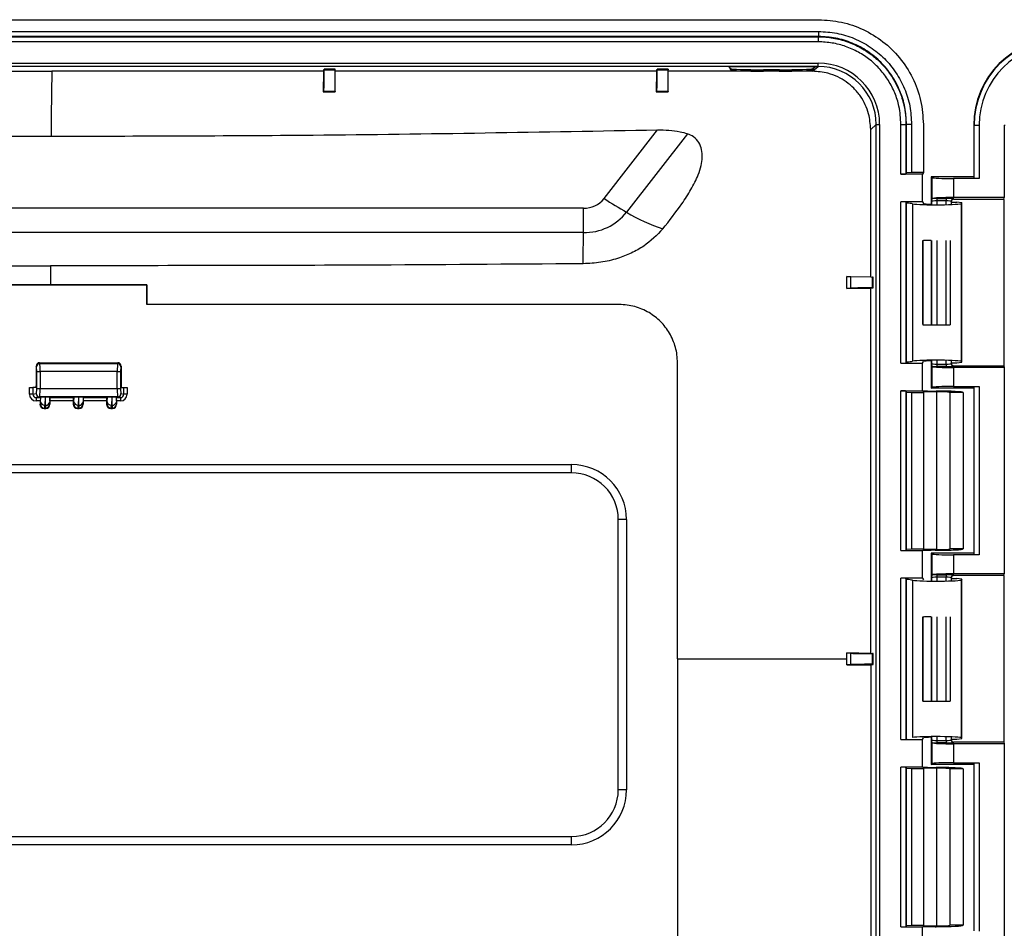
# Model space of a CAD drawing. Units: inches. Extents: x 1.4 to 16, y 0.3 to 10.4.
# Drawn here: x 3 to 4.5, y 3.8 to 5.2 of the extents above; entities that cross this region are included whole.
import ezdxf

# ---------------------------------------------------------------- set-up
doc = ezdxf.new("R2010")
doc.units = ezdxf.units.IN
doc.header["$MEASUREMENT"] = 0

msp = doc.modelspace()

# ---------------------------------------------------------------- linework, layer by layer
at = {"color": 179, "linetype": 'Continuous', "lineweight": 25}
for p, q in [((1.9401, 5.191), (4.2398, 5.191)), ((1.9397, 5.1653), (4.2394, 5.1653)), ((4.2397, 5.1658), (1.94, 5.1658)), ((1.9401, 5.1733), (4.2398, 5.1733)), ((4.2394, 5.1653), (4.2397, 5.1658)), ((4.2398, 5.1733), (4.2397, 5.1658)), ((4.2393, 5.1578), (1.9396, 5.1578)), ((1.9399, 5.1257), (4.239, 5.1257)), ((4.239, 5.1207), (1.9399, 5.1207)), ((3.4964, 5.1137), (3.4974, 5.1168)), ((3.5138, 5.1168), (3.4974, 5.1168)), ((3.4974, 5.1158), (3.4974, 5.1168)), ((3.4974, 5.1158), (3.5138, 5.1158)), ((3.5138, 5.1158), (3.5138, 5.1168)), ((3.9963, 5.1136), (3.9974, 5.1168)), ((4.0138, 5.1168), (3.9974, 5.1168)), ((3.9974, 5.1158), (3.9974, 5.1168)), ((3.9974, 5.1158), (4.0138, 5.1158)), ((4.0138, 5.1168), (4.0138, 5.1158)), ((4.1057, 5.1202), (4.1077, 5.1161)), ((4.2347, 5.1202), (4.1057, 5.1202)), ((4.1077, 5.1175), (4.1057, 5.1202)), ((4.1077, 5.1161), (4.1077, 5.1175)), ((4.1808, 5.1158), (4.1572, 5.1158)), ((4.1572, 5.1158), (4.1572, 5.1136)), ((4.1808, 5.1136), (4.1808, 5.1158)), ((4.2305, 5.1135), (4.239, 5.1207)), ((4.2312, 5.1161), (4.2347, 5.1202)), ((4.2312, 5.1175), (4.2347, 5.1202)), ((4.2312, 5.1175), (4.2312, 5.1161)), ((3.0138, 5.1137), (3.0882, 5.1137)), ((3.0882, 5.1137), (3.0876, 5.0461)), ((3.4964, 5.1137), (3.0882, 5.1137)), ((3.4964, 5.1137), (3.4958, 5.0828)), ((3.9963, 5.1136), (3.9956, 5.0827)), ((4.1808, 5.1136), (4.1572, 5.1136)), ((3.4968, 5.0833), (3.4958, 5.0828)), ((3.4958, 5.0828), (3.5138, 5.0828)), ((3.5138, 5.0833), (3.4968, 5.0833)), ((3.5138, 5.0833), (3.5138, 5.0828)), ((3.9968, 5.0833), (3.9956, 5.0827)), ((3.9956, 5.0827), (4.0047, 5.0827)), ((4.0138, 5.0833), (3.9968, 5.0833)), ((4.0047, 5.0827), (4.0138, 5.0827)), ((4.0138, 5.0833), (4.0138, 5.0827)), ((3.0876, 5.0461), (3.0873, 5.016)), ((4.3264, 5.0334), (4.318, 5.0262)), ((4.3264, 5.0334), (4.3314, 5.0334)), ((4.3264, 3.4279), (4.3264, 5.0334)), ((4.3314, 5.0334), (4.3314, 3.4279)), ((4.3634, 4.9589), (4.3634, 5.0337)), ((4.3634, 5.0337), (4.371, 5.0337)), ((4.371, 5.0337), (4.3718, 5.0337)), ((4.371, 5.0337), (4.371, 4.9593)), ((4.3794, 5.0337), (4.3718, 5.0337)), ((4.3718, 4.9609), (4.3718, 5.0337)), ((4.3794, 5.0337), (4.3794, 4.9615)), ((4.3971, 5.0337), (4.3971, 4.9615)), ((4.4727, 5.0324), (4.4734, 5.0324)), ((4.4727, 5.0324), (4.4727, 4.9549)), ((4.4734, 5.0324), (4.4809, 5.0324)), ((4.4734, 4.9528), (4.4734, 5.0324)), ((4.4809, 5.0324), (4.4809, 4.9522)), ((4.5186, 5.0324), (4.5198, 5.0324)), ((4.5186, 5.0324), (4.5186, 4.9238)), ((3.9176, 4.9223), (3.9976, 5.0255)), ((4.0428, 5.0197), (3.9514, 4.9017)), ((4.3958, 4.9589), (4.3634, 4.9589)), ((4.371, 4.9593), (4.3718, 4.9609)), ((4.3794, 4.9615), (4.3718, 4.9609)), ((4.3971, 4.9615), (4.3794, 4.9615)), ((4.3971, 4.9615), (4.3958, 4.9589)), ((4.3958, 4.9174), (4.3958, 4.9589)), ((4.4727, 4.9549), (4.409, 4.9549)), ((4.4101, 4.9538), (4.409, 4.9549)), ((4.409, 4.9549), (4.409, 4.914)), ((4.4101, 4.922), (4.4101, 4.9538)), ((4.4734, 4.9528), (4.4727, 4.9549)), ((4.4425, 4.9522), (4.4425, 4.9238)), ((4.4809, 4.9522), (4.4425, 4.9522)), ((4.4809, 4.9522), (4.4734, 4.9528)), ((4.5186, 4.9238), (4.4425, 4.9238)), ((4.5177, 4.9211), (4.5186, 4.9238)), ((4.3958, 4.9174), (4.3634, 4.9174)), ((4.3634, 4.6749), (4.3634, 4.9174)), ((4.371, 4.917), (4.3718, 4.9154)), ((4.371, 4.917), (4.371, 4.6753)), ((4.3718, 4.6769), (4.3718, 4.9154)), ((4.381, 4.9144), (4.381, 4.6779)), ((4.3958, 4.9174), (4.3972, 4.9147)), ((4.4102, 4.9223), (4.4101, 4.922)), ((4.4172, 4.9224), (4.4315, 4.9224)), ((4.4172, 4.9224), (4.4172, 4.9187)), ((4.4315, 4.9187), (4.4172, 4.9187)), ((4.4315, 4.9224), (4.4315, 4.9187)), ((4.439, 4.9181), (4.439, 4.9139)), ((4.439, 4.9168), (4.4474, 4.9168)), ((4.4427, 4.9218), (4.4427, 4.9211)), ((4.5177, 4.9211), (4.4427, 4.9211)), ((4.4546, 4.9158), (4.4474, 4.9168)), ((4.4546, 4.9158), (4.4543, 4.9149)), ((4.4543, 4.6774), (4.4543, 4.9149)), ((4.4546, 4.6765), (4.4546, 4.9158)), ((4.5177, 4.9211), (4.5177, 4.6711)), ((3.8868, 4.9077), (2.2869, 4.9077)), ((3.8866, 4.8711), (2.2867, 4.8711)), ((4.3961, 4.7328), (4.3961, 4.8595)), ((4.3961, 4.8595), (4.3965, 4.8586)), ((4.3972, 4.8591), (4.3965, 4.8586)), ((4.3965, 4.8586), (4.3965, 4.7336)), ((4.409, 4.8593), (4.409, 4.733)), ((4.4373, 4.8594), (4.4375, 4.8595)), ((4.4375, 4.8595), (4.4375, 4.7327)), ((3.0862, 4.8213), (3.0862, 4.7928)), ((4.288, 4.8046), (4.2821, 4.8053)), ((4.2821, 4.8053), (4.318, 4.8049)), ((4.2821, 4.7966), (4.2821, 4.8053)), ((3.0251, 4.7928), (3.0862, 4.7928)), ((3.2309, 4.7927), (3.0252, 4.7927)), ((3.0862, 4.7928), (3.2311, 4.7928)), ((3.2311, 4.7928), (3.2309, 4.7632)), ((3.2311, 4.7928), (3.2309, 4.7927)), ((3.2309, 4.7632), (3.2309, 4.7927)), ((4.2821, 4.7886), (4.2821, 4.7966)), ((4.288, 4.7877), (4.288, 4.8046)), ((4.318, 4.8049), (4.3217, 4.8043)), ((4.3217, 4.8043), (4.3207, 4.8043)), ((4.3207, 4.7879), (4.3207, 4.8043)), ((4.3217, 4.7879), (4.3217, 4.8043)), ((4.2821, 4.787), (4.2821, 4.7886)), ((4.288, 4.7877), (4.2821, 4.787)), ((4.2821, 4.787), (4.318, 4.7874)), ((4.318, 4.7874), (4.3217, 4.7879)), ((4.3217, 4.7879), (4.3207, 4.7879)), ((3.9405, 4.7632), (3.2309, 4.7632)), ((4.3961, 4.7328), (4.3965, 4.7336)), ((4.3972, 4.7332), (4.3965, 4.7336)), ((4.4373, 4.7329), (4.4375, 4.7327)), ((3.0697, 4.6757), (3.0702, 4.6743)), ((3.0697, 4.6757), (3.1874, 4.6757)), ((3.0702, 4.6743), (3.187, 4.6743)), ((3.187, 4.6743), (3.1874, 4.6757)), ((4.028, 4.2306), (4.028, 4.6757)), ((4.3634, 4.6749), (4.3958, 4.6749)), ((4.3718, 4.6769), (4.371, 4.6753)), ((4.3958, 4.6749), (4.3972, 4.6776)), ((4.3958, 4.6334), (4.3958, 4.6749)), ((4.409, 4.6783), (4.409, 4.6374)), ((4.4172, 4.6736), (4.4172, 4.6698)), ((4.4172, 4.6736), (4.4315, 4.6736)), ((4.4315, 4.6736), (4.4315, 4.6698)), ((4.439, 4.6784), (4.439, 4.6742)), ((4.439, 4.6755), (4.4474, 4.6755)), ((4.4474, 4.6755), (4.4546, 4.6765)), ((4.4546, 4.6765), (4.4543, 4.6774)), ((3.0652, 4.6695), (3.0648, 4.6706)), ((3.0648, 4.6706), (3.0648, 4.6406)), ((3.0658, 4.6622), (3.0708, 4.6622)), ((3.0658, 4.6367), (3.0658, 4.6622)), ((3.0708, 4.6622), (3.0708, 4.6367)), ((3.1866, 4.6622), (3.0708, 4.6622)), ((3.1866, 4.6367), (3.1866, 4.6622)), ((3.1866, 4.6622), (3.1916, 4.6622)), ((3.1916, 4.6622), (3.1916, 4.6367)), ((3.1924, 4.6706), (3.192, 4.6695)), ((3.1924, 4.6706), (3.1924, 4.6406)), ((4.4101, 4.6385), (4.4101, 4.6703)), ((4.4101, 4.6703), (4.4102, 4.67)), ((4.4315, 4.6698), (4.4172, 4.6698)), ((4.5186, 4.6684), (4.4425, 4.6684)), ((4.4425, 4.6684), (4.4425, 4.6401)), ((4.4427, 4.6711), (4.4427, 4.6704)), ((4.4427, 4.6711), (4.5177, 4.6711)), ((4.5177, 4.6711), (4.5186, 4.6684)), ((4.5186, 4.6684), (4.5186, 4.3584)), ((3.0547, 4.6282), (3.0547, 4.6382)), ((3.0547, 4.6382), (3.0598, 4.6382)), ((3.0598, 4.6282), (3.0547, 4.6282)), ((3.0598, 4.6382), (3.0598, 4.6282)), ((3.0645, 4.6382), (3.0598, 4.6382)), ((3.0598, 4.6282), (3.065, 4.6292)), ((3.0658, 4.6367), (3.0708, 4.6367)), ((3.0708, 4.6367), (3.1866, 4.6367)), ((3.1866, 4.6367), (3.1916, 4.6367)), ((3.1922, 4.6292), (3.1965, 4.6282)), ((3.1926, 4.6382), (3.1965, 4.6382)), ((3.1965, 4.6282), (3.1965, 4.6382)), ((3.1965, 4.6382), (3.2014, 4.6382)), ((3.2014, 4.6282), (3.1965, 4.6282)), ((3.2014, 4.6382), (3.2014, 4.6282)), ((4.3634, 4.6334), (4.3958, 4.6334)), ((4.3634, 4.3934), (4.3634, 4.6334)), ((4.3718, 4.6314), (4.371, 4.633)), ((4.371, 4.633), (4.371, 4.3938)), ((4.3718, 4.6314), (4.3794, 4.6308)), ((4.3718, 4.3954), (4.3718, 4.6314)), ((4.3794, 4.6308), (4.3971, 4.6308)), ((4.3794, 4.6308), (4.3794, 4.396)), ((4.4166, 4.632), (4.3965, 4.632)), ((4.3965, 4.632), (4.3971, 4.6308)), ((4.3971, 4.6308), (4.3971, 4.396)), ((4.409, 4.6374), (4.4101, 4.6385)), ((4.4727, 4.6374), (4.409, 4.6374)), ((4.4149, 4.633), (4.4164, 4.633)), ((4.4166, 4.632), (4.4166, 4.3948)), ((4.4568, 4.6309), (4.4368, 4.6309)), ((4.4368, 4.6309), (4.4368, 4.3959)), ((4.4425, 4.6401), (4.4809, 4.6401)), ((4.4568, 4.6309), (4.4568, 4.3959)), ((4.4727, 4.6374), (4.4734, 4.6394)), ((4.4727, 4.6374), (4.4727, 4.3895)), ((4.4734, 4.6394), (4.4809, 4.6401)), ((4.4734, 4.3875), (4.4734, 4.6394)), ((4.4809, 4.6401), (4.4809, 4.3868)), ((3.07, 4.6242), (3.0648, 4.6232)), ((3.0648, 4.6232), (3.0707, 4.6232)), ((3.0706, 4.6182), (3.0648, 4.6182)), ((3.1872, 4.6242), (3.07, 4.6242)), ((3.0706, 4.6182), (3.0706, 4.6132)), ((3.0706, 4.6132), (3.0712, 4.6136)), ((3.0718, 4.624), (3.0707, 4.6232)), ((3.0715, 4.617), (3.0718, 4.624)), ((3.0783, 4.6241), (3.0778, 4.6119)), ((3.0783, 4.6241), (3.0789, 4.6241)), ((3.0791, 4.6119), (3.0789, 4.6241)), ((3.0852, 4.624), (3.0855, 4.6232)), ((3.0852, 4.624), (3.0853, 4.617)), ((3.0854, 4.6136), (3.0856, 4.6132)), ((3.0855, 4.6232), (3.1207, 4.6232)), ((3.0856, 4.6182), (3.0856, 4.6132)), ((3.1206, 4.6182), (3.0856, 4.6182)), ((3.1206, 4.6182), (3.1206, 4.6132)), ((3.1206, 4.6132), (3.1212, 4.6136)), ((3.1218, 4.624), (3.1207, 4.6232)), ((3.1215, 4.617), (3.1218, 4.624)), ((3.1283, 4.6241), (3.1278, 4.6119)), ((3.1283, 4.6241), (3.1289, 4.6241)), ((3.1291, 4.6119), (3.1289, 4.6241)), ((3.1352, 4.624), (3.1355, 4.6232)), ((3.1352, 4.624), (3.1353, 4.617)), ((3.1354, 4.6136), (3.1356, 4.6132)), ((3.1355, 4.6232), (3.1707, 4.6232)), ((3.1356, 4.6182), (3.1356, 4.6132)), ((3.1706, 4.6182), (3.1356, 4.6182)), ((3.1706, 4.6182), (3.1706, 4.6132)), ((3.1706, 4.6132), (3.1712, 4.6136)), ((3.1718, 4.624), (3.1707, 4.6232)), ((3.1715, 4.617), (3.1718, 4.624)), ((3.1783, 4.6241), (3.1778, 4.6119)), ((3.1783, 4.6241), (3.1789, 4.6241)), ((3.179, 4.6119), (3.1789, 4.6241)), ((3.1852, 4.624), (3.1855, 4.6232)), ((3.1852, 4.624), (3.1853, 4.617)), ((3.1854, 4.6136), (3.1856, 4.6132)), ((3.1855, 4.6232), (3.1914, 4.6232)), ((3.1856, 4.6182), (3.1856, 4.6132)), ((3.1914, 4.6182), (3.1856, 4.6182)), ((3.1914, 4.6232), (3.1872, 4.6242)), ((3.0775, 4.6073), (3.0768, 4.6069)), ((3.0768, 4.6069), (3.0793, 4.6069)), ((3.0791, 4.6073), (3.0775, 4.6073)), ((3.0778, 4.6119), (3.0791, 4.6119)), ((3.0793, 4.6069), (3.0791, 4.6073)), ((3.1275, 4.6073), (3.1268, 4.6069)), ((3.1268, 4.6069), (3.1293, 4.6069)), ((3.1291, 4.6073), (3.1275, 4.6073)), ((3.1278, 4.6119), (3.1291, 4.6119)), ((3.1293, 4.6069), (3.1291, 4.6073)), ((3.1775, 4.6073), (3.1768, 4.6069)), ((3.1768, 4.6069), (3.1793, 4.6069)), ((3.1791, 4.6073), (3.1775, 4.6073)), ((3.1778, 4.6119), (3.179, 4.6119)), ((3.1793, 4.6069), (3.1791, 4.6073)), ((2.4125, 4.5227), (3.8687, 4.5227)), ((2.4125, 4.5226), (3.8687, 4.5226)), ((3.8688, 4.5102), (2.4126, 4.5102)), ((3.8687, 4.5226), (3.8687, 4.5227)), ((3.9389, 4.0338), (3.9389, 4.44)), ((3.9513, 4.44), (3.9389, 4.44)), ((3.9513, 4.44), (3.9513, 4.0338)), ((3.9513, 4.44), (3.9513, 4.0338)), ((3.9513, 4.44), (3.9513, 4.44)), ((4.3634, 4.3934), (4.3958, 4.3934)), ((4.3718, 4.3954), (4.371, 4.3938)), ((4.3718, 4.3954), (4.3794, 4.396)), ((4.3794, 4.396), (4.3971, 4.396)), ((4.3958, 4.3519), (4.3958, 4.3934)), ((4.3965, 4.3948), (4.3971, 4.396)), ((4.4166, 4.3948), (4.3965, 4.3948)), ((4.4149, 4.3938), (4.4164, 4.3938)), ((4.4568, 4.3959), (4.4368, 4.3959)), ((4.4727, 4.3895), (4.409, 4.3895)), ((4.4101, 4.3884), (4.409, 4.3895)), ((4.409, 4.3895), (4.409, 4.3485)), ((4.4101, 4.3566), (4.4101, 4.3884)), ((4.4425, 4.3868), (4.4425, 4.3584)), ((4.4809, 4.3868), (4.4425, 4.3868)), ((4.4734, 4.3875), (4.4727, 4.3895)), ((4.4809, 4.3868), (4.4734, 4.3875)), ((4.3958, 4.3519), (4.3634, 4.3519)), ((4.3634, 4.1094), (4.3634, 4.3519)), ((4.371, 4.3515), (4.3718, 4.3499)), ((4.371, 4.3515), (4.371, 4.1098)), ((4.3718, 4.1114), (4.3718, 4.3499)), ((4.381, 4.3489), (4.381, 4.1124)), ((4.3958, 4.3519), (4.3972, 4.3492)), ((4.4102, 4.3569), (4.4101, 4.3566)), ((4.4172, 4.3571), (4.4315, 4.3571)), ((4.4172, 4.3571), (4.4172, 4.3533)), ((4.4315, 4.3533), (4.4172, 4.3533)), ((4.4315, 4.3571), (4.4315, 4.3533)), ((4.439, 4.3527), (4.439, 4.3484)), ((4.439, 4.3513), (4.4474, 4.3513)), ((4.5186, 4.3584), (4.4425, 4.3584)), ((4.4427, 4.3565), (4.4427, 4.3558)), ((4.5177, 4.3558), (4.4427, 4.3558)), ((4.4546, 4.3503), (4.4474, 4.3513)), ((4.4546, 4.3503), (4.4543, 4.3494)), ((4.4543, 4.1119), (4.4543, 4.3494)), ((4.4546, 4.111), (4.4546, 4.3503)), ((4.5177, 4.3558), (4.5186, 4.3584)), ((4.5177, 4.3558), (4.5177, 4.1058)), ((4.3961, 4.1673), (4.3961, 4.294)), ((4.3961, 4.294), (4.3965, 4.2931)), ((4.3972, 4.2936), (4.3965, 4.2931)), ((4.3965, 4.2931), (4.3965, 4.1681)), ((4.409, 4.2938), (4.409, 4.1675)), ((4.4373, 4.2939), (4.4375, 4.294)), ((4.4375, 4.294), (4.4375, 4.1672)), ((4.028, 4.2306), (4.028, 3.7856)), ((4.2029, 4.2306), (4.2822, 4.2306)), ((4.288, 4.2391), (4.2822, 4.2397)), ((4.2822, 4.2397), (4.3001, 4.2396)), ((4.2822, 4.2381), (4.2822, 4.2397)), ((4.2822, 4.2306), (4.2822, 4.2381)), ((4.2822, 4.2231), (4.2822, 4.2306)), ((4.288, 4.2222), (4.288, 4.2391)), ((4.3001, 4.2396), (4.318, 4.2394)), ((4.318, 4.2394), (4.3217, 4.2388)), ((4.3217, 4.2388), (4.3207, 4.2388)), ((4.3207, 4.2224), (4.3207, 4.2388)), ((4.3217, 4.2224), (4.3217, 4.2388)), ((4.2822, 4.2215), (4.2822, 4.2231)), ((4.288, 4.2222), (4.2822, 4.2215)), ((4.2822, 4.2215), (4.318, 4.2219)), ((4.318, 4.2219), (4.3217, 4.2224)), ((4.3217, 4.2224), (4.3207, 4.2224)), ((4.3961, 4.1673), (4.3965, 4.1681)), ((4.3972, 4.1677), (4.3965, 4.1681)), ((4.4373, 4.1674), (4.4375, 4.1672)), ((4.3718, 4.1114), (4.371, 4.1098)), ((4.3958, 4.1094), (4.3972, 4.1121)), ((4.409, 4.1128), (4.409, 4.072)), ((4.439, 4.1129), (4.439, 4.1088)), ((4.4474, 4.11), (4.4546, 4.111)), ((4.4546, 4.111), (4.4543, 4.1119)), ((4.3634, 4.1094), (4.3958, 4.1094)), ((4.3958, 4.0679), (4.3958, 4.1094)), ((4.4101, 4.0731), (4.4101, 4.1049)), ((4.4101, 4.1049), (4.4102, 4.1046)), ((4.4172, 4.1082), (4.4172, 4.1045)), ((4.4172, 4.1082), (4.4315, 4.1082)), ((4.4315, 4.1045), (4.4172, 4.1045)), ((4.4315, 4.1082), (4.4315, 4.1045)), ((4.439, 4.11), (4.4474, 4.11)), ((4.4425, 4.1031), (4.4425, 4.0747)), ((4.5186, 4.1031), (4.4425, 4.1031)), ((4.4427, 4.1058), (4.4427, 4.105)), ((4.4427, 4.1058), (4.5177, 4.1058)), ((4.5177, 4.1058), (4.5186, 4.1031)), ((4.5186, 4.1031), (4.5186, 3.7931)), ((4.3958, 4.0679), (4.3634, 4.0679)), ((4.3634, 3.8279), (4.3634, 4.0679)), ((4.371, 4.0675), (4.3718, 4.0659)), ((4.371, 4.0675), (4.371, 3.8283)), ((4.4166, 4.0665), (4.3965, 4.0665)), ((4.3971, 4.0653), (4.3965, 4.0665)), ((4.409, 4.072), (4.4101, 4.0731)), ((4.4727, 4.072), (4.409, 4.072)), ((4.4149, 4.0675), (4.4164, 4.0675)), ((4.4166, 4.0665), (4.4166, 3.8293)), ((4.4425, 4.0747), (4.4809, 4.0747)), ((4.4727, 4.072), (4.4734, 4.074)), ((4.4727, 4.072), (4.4727, 3.8241)), ((4.4734, 4.074), (4.4809, 4.0747)), ((4.4734, 3.8221), (4.4734, 4.074)), ((4.4809, 4.0747), (4.4809, 3.8214)), ((4.3794, 4.0653), (4.3718, 4.0659)), ((4.3718, 3.8299), (4.3718, 4.0659)), ((4.3971, 4.0653), (4.3794, 4.0653)), ((4.3794, 4.0653), (4.3794, 3.8305)), ((4.3971, 4.0653), (4.3971, 3.8305)), ((4.4568, 4.0654), (4.4368, 4.0654)), ((4.4368, 4.0654), (4.4368, 3.8304)), ((4.4568, 4.0654), (4.4568, 3.8304)), ((3.9513, 4.0338), (3.9389, 4.0338)), ((3.9513, 4.0338), (3.9513, 4.0338)), ((2.4126, 3.9636), (3.8688, 3.9636)), ((3.8687, 3.9512), (2.4125, 3.9512)), ((3.8687, 3.9511), (2.4125, 3.9511)), ((3.8687, 3.9512), (3.8687, 3.9511)), ((4.3718, 3.8299), (4.371, 3.8283)), ((4.3718, 3.8299), (4.3794, 3.8305)), ((4.3794, 3.8305), (4.3971, 3.8305)), ((4.3965, 3.8293), (4.3971, 3.8305)), ((4.4568, 3.8304), (4.4368, 3.8304)), ((4.3634, 3.8279), (4.3958, 3.8279)), ((4.3958, 3.7864), (4.3958, 3.8279)), ((4.4166, 3.8293), (4.3965, 3.8293)), ((4.4149, 3.8283), (4.4164, 3.8283))]:
    msp.add_line(p, q, dxfattribs=at)
at = {"color": 8, "linetype": 'Continuous', "lineweight": 25}
for p, q in [((4.4097, 4.9139), (4.4097, 4.9181)), ((4.4172, 4.9187), (4.4172, 4.9135)), ((4.4315, 4.9135), (4.4315, 4.9187)), ((4.4097, 4.733), (4.4097, 4.8593)), ((4.4172, 4.8595), (4.4172, 4.7328)), ((4.4315, 4.7328), (4.4315, 4.8595)), ((4.4097, 4.6741), (4.4097, 4.6784)), ((4.4172, 4.6787), (4.4172, 4.6736)), ((4.4315, 4.6736), (4.4315, 4.6788)), ((4.4097, 4.3484), (4.4097, 4.3528)), ((4.4172, 4.3533), (4.4172, 4.348)), ((4.4315, 4.348), (4.4315, 4.3533)), ((4.4097, 4.1675), (4.4097, 4.2938)), ((4.4172, 4.294), (4.4172, 4.1673)), ((4.4315, 4.1673), (4.4315, 4.294)), ((4.4097, 4.1088), (4.4097, 4.1129)), ((4.4172, 4.1132), (4.4172, 4.1082)), ((4.4315, 4.1082), (4.4315, 4.1133))]:
    msp.add_line(p, q, dxfattribs=at)
at = {"color": 179, "linetype": 'Continuous', "lineweight": 25}
for centre, radius, start, end in [((4.4531, 5.1596), 0.2138, 178.4809, 180.491), ((4.6036, 5.0324), 0.1309, 90, 180), ((4.6036, 5.0324), 0.1302, 90, 180), ((4.6036, 5.0324), 0.1227, 90, 180), ((4.0851, 5.1246), 0.1539, 358.5746, 0.4333), ((3.8873, 4.9466), 0.0389, 269.314, 321.2449), ((4.3854, 5.6547), 0.8691, 237.4323, 240.0422), ((4.4427, 4.9181), 0.00375, 89.957, 179.9612), ((-21.4064, 5.0131), 25.2935, 359.67847, 359.76139), ((3.8876, 4.9529), 0.0818, 269.3143, 321.2448), ((4.0995, 5.1523), 0.2911, 239.4226, 251.2439), ((-3.1031, 4.9069), 6.9898, 359.3232, 359.70648), ((3.0703, 4.6692), 0.00505, 90.6819, 177.4641), ((3.187, 4.6693), 0.00503, 2.263, 89.4115), ((4.4427, 4.6742), 0.00375, 180.0388, 270.043), ((3.07, 4.6292), 0.005, 179.9857, 269.7658), ((3.1872, 4.6292), 0.005, 270.185, 359.99), ((3.207, 4.6195), 0.1422, 178.4787, 180.4926), ((3.0775, 4.6136), 0.00625, 180.026, 269.9709), ((3.0773, 4.6177), 0.00588, 187.2843, 274.3459), ((3.0795, 4.6176), 0.0058, 265.4638, 353.4763), ((3.0791, 4.6136), 0.00625, 270.017, 359.9859), ((3.1275, 4.6136), 0.00625, 180.0267, 269.9707), ((3.1273, 4.6177), 0.00588, 187.2858, 274.3451), ((3.1295, 4.6176), 0.0058, 265.4645, 353.4756), ((3.1291, 4.6136), 0.00625, 270.0175, 359.9852), ((3.1775, 4.6136), 0.00625, 180.0263, 269.9707), ((3.1773, 4.6177), 0.00588, 187.2848, 274.3457), ((3.1795, 4.6176), 0.0058, 265.4643, 353.4758), ((3.1791, 4.6136), 0.00625, 270.0172, 359.9855), ((3.3341, 4.6195), 0.1427, 178.4826, 180.4896), ((3.8687, 4.44), 0.0826, 359.9988, 89.9987), ((3.4838, 4.5131), 0.385, 359.5675, 1.4253), ((3.8687, 4.44), 0.0826, 359.9988, 89.9988), ((3.8688, 4.44), 0.0701, 359.9987, 89.999), ((4.4427, 4.3527), 0.00375, 89.957, 179.9612), ((4.4427, 4.1088), 0.00375, 180.0374, 270.043), ((3.8687, 4.0338), 0.0826, 270.0013, 0.0012), ((3.8687, 4.0338), 0.0826, 270.0012, 0.0012), ((3.8688, 4.0338), 0.0701, 270.0013, 0.0011), ((3.4838, 3.9607), 0.385, 358.5747, 0.4325)]:
    msp.add_arc(centre, radius, start, end, dxfattribs=at)
for centre, major_axis, ratio, start_param, end_param in [((3.4968, 5.1158), (0, 0.0325), 0.017856, 3.150319, 4.712391), ((3.5138, 5.1158), (0, 0.0325), 0.000403, 3.149697, 4.712391), ((3.9968, 5.1158), (0, 0.0325), 0.017856, 3.150319, 4.712391), ((4.0138, 5.1158), (0, 0.0325), 0.000403, 3.150238, 4.712391), ((4.1577, 5.1176), (0.05, 0), 0.034919, 3.167358, 4.703247), ((4.1577, 5.1162), (0.05, 0), 0.052406, 3.16735, 4.703234), ((4.1812, 5.1176), (0.05, 0), 0.034919, 4.703248, 6.239137), ((4.1812, 5.1162), (0.05, 0), 0.052406, 4.703234, 6.239123), ((4.2388, 5.0331), (0.0651, 0.0661), 0.997264, 5.491548, 7.059606), ((4.2387, 5.0331), (0.0619, 0.0622), 0.996926, 5.496802, 7.06486), ((4.3635, 4.9593), (0.0075, 0), 0.052406, 4.703234, 6.256577), ((4.4425, 4.9539), (0.0325, 0), 0.052408, 3.193953, 4.712389), ((4.4425, 4.9221), (0.0325, 0), 0.052408, 1.570796, 3.030331), ((4.3635, 4.917), (0.0075, 0), 0.052406, 0.026457, 1.579952), ((4.2957, 4.913), (0.0893, 0), 0.052406, 0.301089, 0.550207), ((4.4168, 4.9149), (0.0375, 0), 0.052406, 3.442681, 6.266161), ((4.4168, 4.9149), (0.02, 0), 0.052406, 3.335536, 4.312573), ((4.4172, 4.9181), (0.0075, 0), 0.078612, 1.570796, 3.089233), ((4.4172, 4.9218), (0.0113, 0), 0.052408, 1.570796, 2.242681), ((4.4315, 4.9218), (0.0113, 0), 0.052408, 0, 1.570796), ((4.4315, 4.9181), (0.0075, 0), 0.078612, 0, 1.570796), ((4.4427, 4.9174), (0, 0.00376), 0.99863, 6.283185, 7.853982), ((4.4168, 4.859), (0.02, 0), 0.017454, 1.970634, 2.947667), ((4.3204, 4.7877), (0.0325, 0), 0.008727, 1.561666, 3.062649), ((4.4168, 4.7333), (0.0375, 0), 0.017454, 4.128277, 5.298948), ((3.0698, 4.6705), (-0.0017, 0.00488), 0.967029, 5.958309, 7.506553), ((3.07, 4.6622), (0, 0.0125), 0.061621, 4.712389, 6.021386), ((3.1872, 4.6622), (0, 0.0125), 0.043361, 0.261799, 1.570796), ((3.1873, 4.6705), (0.00172, 0.00488), 0.966837, 5.06352, 6.611767), ((4.3635, 4.6753), (0.0075, 0), 0.052406, 4.703233, 6.256577), ((4.2957, 4.6793), (0.0893, 0), 0.052406, 5.732979, 5.982096), ((4.4168, 4.6774), (0.0375, 0), 0.052406, 0.017025, 2.840504), ((4.4168, 4.6774), (0.02, 0), 0.052406, 1.970612, 2.947644), ((4.4172, 4.6742), (0.0075, 0), 0.078612, 3.193953, 4.712389), ((4.4315, 4.6742), (0.0075, 0), 0.078612, 4.712389, 6.283185), ((4.4427, 4.6749), (0, 0.00376), 0.99863, 1.570796, 3.141593), ((3.065, 4.6622), (0, 0.0075), 0.096615, 4.712389, 6.021386), ((3.1922, 4.6622), (0, 0.0075), 0.078355, 0.261802, 1.570796), ((4.4425, 4.6701), (0.0325, 0), 0.052408, 3.252854, 4.712389), ((4.4172, 4.6704), (0.0113, 0), 0.052408, 4.040504, 4.712389), ((4.4315, 4.6704), (0.0113, 0), 0.052408, 4.712389, 6.283185), ((3.0648, 4.6282), (0.00984, 0.00198), 0.996082, 2.943388, 4.512663), ((3.0648, 4.6282), (0.00497, 0.00096), 0.987502, 2.951038, 4.520302), ((3.0645, 4.6407), (0, 0.0025), 0.096615, 3.141518, 4.694936), ((3.065, 4.6367), (0, 0.0075), 0.096615, 3.159046, 4.712389), ((3.07, 4.6367), (0, 0.0125), 0.061621, 3.159046, 4.712389), ((3.1872, 4.6367), (0, 0.0125), 0.043361, 1.570796, 3.124139), ((3.1914, 4.6282), (0.00495, -0.00103), 0.989055, 4.917934, 6.487196), ((3.1914, 4.6282), (0.00984, -0.00198), 0.996082, 4.912115, 6.48139), ((3.1922, 4.6367), (0, 0.0075), 0.078355, 1.570797, 3.124139), ((3.1926, 4.6407), (0, 0.0025), 0.078355, 1.58825, 3.141593), ((4.3635, 4.633), (0.0075, 0), 0.052406, 0.026459, 1.579952), ((4.4147, 4.6341), (0.02, 0), 0.052406, 3.469214, 4.721544), ((4.4425, 4.6384), (0.0325, 0), 0.052408, 1.570796, 3.08922), ((4.4168, 4.6309), (0.04, 0), 0.052406, 0.009155, 1.579952), ((4.4168, 4.6309), (0.02, 0), 0.052406, 0.009155, 1.579952), ((3.0768, 4.6132), (0.00411, 0.00471), 0.999693, 2.28834, 3.858838), ((3.078, 4.6239), (0.00625, 0.00001), 0.031164, 1.533258, 3.094044), ((3.0789, 4.6239), (0.00625, 0), 0.031207, 0.014487, 1.575673), ((3.0793, 4.6132), (-0.00411, 0.00471), 0.999693, 2.424344, 3.994845), ((3.0855, 4.6182), (0, 0.005), 0.008324, 4.712389, 6.265958), ((3.1207, 4.6182), (0, 0.005), 0.026584, 0.017509, 1.570796), ((3.1268, 4.6132), (0.00411, 0.00471), 0.999693, 2.28834, 3.858842), ((3.128, 4.6239), (0.00625, 0.00001), 0.031164, 1.533258, 3.094044), ((3.1289, 4.6239), (0.00625, 0), 0.031207, 0.014488, 1.575673), ((3.1293, 4.6132), (-0.00411, 0.00471), 0.999693, 2.424348, 3.994845), ((3.1707, 4.6182), (0, 0.005), 0.026584, 0.017586, 1.570796), ((3.1768, 4.6132), (0.00411, 0.00471), 0.999693, 2.28834, 3.85884), ((3.1712, 4.6323), (0, 0.0187), 0.026584, 3.159046, 3.752456), ((3.178, 4.6239), (0.00625, 0.00001), 0.031164, 1.533258, 3.094044), ((3.1789, 4.6239), (0.00625, 0), 0.031207, 0.014488, 1.575673), ((3.1793, 4.6132), (-0.00411, 0.00471), 0.999693, 2.424347, 3.994845), ((3.1855, 4.6182), (0, 0.005), 0.008324, 4.712389, 6.265571), ((3.0775, 4.6323), (0, 0.025), 0.022221, 3.159046, 3.752458), ((3.0791, 4.6323), (0, 0.025), 0.003961, 2.530727, 3.124139), ((3.1275, 4.6323), (0, 0.025), 0.022221, 3.159046, 3.752458), ((3.1291, 4.6323), (0, 0.025), 0.003961, 2.530727, 3.124139), ((3.1775, 4.6323), (0, 0.025), 0.022221, 3.159046, 3.752458), ((3.1791, 4.6323), (0, 0.025), 0.003961, 2.530727, 3.124139), ((4.3635, 4.3938), (0.0075, 0), 0.052406, 4.703234, 6.256577), ((4.4147, 4.3927), (0.02, 0), 0.052406, 1.561641, 2.813971), ((4.4168, 4.3959), (0.04, 0), 0.052406, 4.703234, 6.27406), ((4.4168, 4.3959), (0.02, 0), 0.052406, 4.703234, 6.27403), ((4.4425, 4.3885), (0.0325, 0), 0.052408, 3.193953, 4.712388), ((4.3635, 4.3515), (0.0075, 0), 0.052406, 0.026591, 1.579952), ((4.2957, 4.3475), (0.0893, 0), 0.052406, 0.301089, 0.550207), ((4.4168, 4.3494), (0.0375, 0), 0.052406, 3.442681, 6.266161), ((4.4172, 4.3527), (0.0075, 0), 0.078612, 1.570796, 3.089233), ((4.4425, 4.3567), (0.0325, 0), 0.052408, 1.570797, 3.030331), ((4.4172, 4.3565), (0.0113, 0), 0.052408, 1.570798, 2.242681), ((4.4315, 4.3565), (0.0113, 0), 0.052408, 6.283024, 7.853982), ((4.4315, 4.3527), (0.0075, 0), 0.078612, 0, 1.570796), ((4.4427, 4.352), (0, 0.00376), 0.99863, 6.283185, 7.853982), ((4.4168, 4.2935), (0.02, 0), 0.017454, 1.970634, 2.947667), ((4.3204, 4.2391), (0.0325, 0), 0.008727, 3.220537, 4.721519), ((4.3204, 4.2222), (0.0325, 0), 0.008727, 1.561666, 3.062649), ((4.4168, 4.1678), (0.0375, 0), 0.017454, 4.128277, 5.298948), ((4.4168, 4.1119), (0.0375, 0), 0.052406, 0.017025, 2.840504), ((4.4168, 4.1119), (0.02, 0), 0.052406, 1.970612, 2.947644), ((4.3635, 4.1098), (0.0075, 0), 0.052406, 4.703234, 6.256577), ((4.4172, 4.1088), (0.0075, 0), 0.078612, 3.193953, 4.712389), ((4.4425, 4.1048), (0.0325, 0), 0.052408, 3.252854, 4.712389), ((4.4172, 4.105), (0.0113, 0), 0.052408, 4.040504, 4.712389), ((4.4315, 4.1088), (0.0075, 0), 0.078612, 4.712389, 6.283185), ((4.4315, 4.105), (0.0113, 0), 0.052408, 4.712389, 6.283185), ((4.4427, 4.1095), (0, 0.00376), 0.99863, 1.570796, 3.141593), ((4.3635, 4.0675), (0.0075, 0), 0.052406, 0.026593, 1.579952), ((4.4147, 4.0686), (0.02, 0), 0.052406, 3.469214, 4.721544), ((4.4425, 4.073), (0.0325, 0), 0.052408, 1.570796, 3.089214), ((4.4168, 4.0654), (0.04, 0), 0.052406, 0.009155, 1.579952), ((4.4168, 4.0654), (0.02, 0), 0.052406, 0.009155, 1.579952), ((4.4168, 3.8304), (0.04, 0), 0.052406, 4.703234, 6.27403), ((4.4168, 3.8304), (0.02, 0), 0.052406, 4.703234, 6.27403), ((4.3635, 3.8283), (0.0075, 0), 0.052406, 4.703234, 6.256577), ((4.4147, 3.8272), (0.02, 0), 0.052406, 1.561641, 2.813971)]:
    msp.add_ellipse(centre, major_axis=major_axis, ratio=ratio, start_param=start_param, end_param=end_param, dxfattribs=at)
for points, knots in [([(4.2398, 5.191), (4.2513, 5.1903), (4.2744, 5.1888), (4.3074, 5.1771), (4.3371, 5.159), (4.3625, 5.1344), (4.3819, 5.1042), (4.3947, 5.0699), (4.3963, 5.0457), (4.3971, 5.0337)], [0, 0, 0, 0, 0.139991, 0.280041, 0.420143, 0.560262, 0.706886, 0.853469, 1, 1, 1, 1]), ([(4.2394, 5.1653), (4.2394, 5.1653), (4.2468, 5.1653), (4.2616, 5.164), (4.2832, 5.1585), (4.3035, 5.1493), (4.322, 5.1369), (4.3382, 5.1216), (4.3515, 5.1038), (4.3617, 5.084), (4.3676, 5.065), (4.3706, 5.0481), (4.3709, 5.0384), (4.371, 5.0337)], [0, 0, 0, 0, 0.000003, 0.107269, 0.214537, 0.32213, 0.429721, 0.536883, 0.644044, 0.751357, 0.858674, 0.931496, 1, 1, 1, 1]), ([(4.3718, 5.0337), (4.3713, 5.0423), (4.3703, 5.0596), (4.3625, 5.0845), (4.3503, 5.1075), (4.3338, 5.1277), (4.3136, 5.1443), (4.2906, 5.1565), (4.2656, 5.1643), (4.2483, 5.1653), (4.2397, 5.1658)], [0, 0, 0, 0, 0.12504, 0.249828, 0.374823, 0.499812, 0.62493, 0.749909, 0.875047, 1, 1, 1, 1]), ([(4.2398, 5.1733), (4.2489, 5.1728), (4.2672, 5.1718), (4.2935, 5.1635), (4.3178, 5.1506), (4.3391, 5.1331), (4.3566, 5.1119), (4.3695, 5.0876), (4.3779, 5.0612), (4.3789, 5.0429), (4.3794, 5.0337)], [0, 0, 0, 0, 0.124793, 0.249929, 0.374476, 0.499731, 0.624324, 0.74941, 0.874416, 1, 1, 1, 1]), ([(4.3634, 5.0337), (4.3629, 5.0429), (4.3619, 5.059), (4.3546, 5.0811), (4.3451, 5.0998), (4.3325, 5.1166), (4.3173, 5.1311), (4.2998, 5.1427), (4.2806, 5.1513), (4.2603, 5.1567), (4.2463, 5.1574), (4.2393, 5.1578)], [0, 0, 0, 0, 0.141148, 0.248488, 0.355825, 0.463006, 0.570188, 0.67779, 0.785395, 0.892698, 1, 1, 1, 1]), ([(3.9963, 5.1136), (3.85, 5.1136), (3.6891, 5.1136), (3.5283, 5.1137), (3.5138, 5.1137)], [0, 0, 0, 0, 0.9099199, 1, 1, 1, 1]), ([(4.2305, 5.1135), (4.2193, 5.1135), (4.1968, 5.1135), (4.1518, 5.1136), (4.0908, 5.1135), (4.041, 5.1136), (4.0138, 5.1136)], [0, 0, 0, 0, 0.155555, 0.311316, 0.622622, 1, 1, 1, 1]), ([(4.318, 5.0262), (4.3174, 5.0341), (4.316, 5.0517), (4.3058, 5.0728), (4.29, 5.0919), (4.273, 5.1038), (4.2515, 5.112), (4.2384, 5.1129), (4.2305, 5.1135)], [0, 0, 0, 0, 0.171952, 0.384504, 0.500067, 0.712665, 0.828203, 1, 1, 1, 1]), ([(2.1771, 5.0255), (2.3098, 5.023), (2.6131, 5.0172), (2.9166, 5.0165), (3.0873, 5.016)], [0, 0, 0, 0, 0.437326, 1, 1, 1, 1]), ([(3.0873, 5.016), (3.2184, 5.0163), (3.5219, 5.0168), (3.8253, 5.0224), (3.9976, 5.0255)], [0, 0, 0, 0, 0.432142, 1, 1, 1, 1]), ([(3.9976, 5.0255), (4.0092, 5.0254), (4.0248, 5.0251), (4.0391, 5.0208), (4.0428, 5.0197)], [0, 0, 0, 0, 0.744163, 1, 1, 1, 1]), ([(4.0059, 4.8767), (4.0157, 4.8891), (4.031, 4.9086), (4.0485, 4.9358), (4.0583, 4.9551), (4.065, 4.9753), (4.0658, 4.9919), (4.0608, 5.0065), (4.0534, 5.0151), (4.046, 5.0183), (4.0428, 5.0197)], [0, 0, 0, 0, 0.259363, 0.404749, 0.54977, 0.64198, 0.797479, 0.869868, 0.942983, 1, 1, 1, 1]), ([(4.318, 4.8049), (4.318, 4.8289), (4.318, 4.8778), (4.318, 4.9392), (4.318, 4.9889), (4.318, 5.0138), (4.318, 5.0262)], [0, 0, 0, 0, 0.326019, 0.66301, 0.831504, 1, 1, 1, 1]), ([(4.4097, 4.9181), (4.4097, 4.9181), (4.4098, 4.9183), (4.4098, 4.9197), (4.4099, 4.9212), (4.4101, 4.9219), (4.4101, 4.922)], [0, 0, 0, 0, 0.0073596, 0.1177717, 0.89815, 1, 1, 1, 1]), ([(4.0059, 4.8767), (3.9969, 4.8675), (3.9829, 4.8533), (3.9586, 4.8399), (3.937, 4.8315), (3.9126, 4.8257), (3.8951, 4.8248), (3.8862, 4.8244)], [0, 0, 0, 0, 0.2927432, 0.451861, 0.6147236, 0.8050515, 1, 1, 1, 1]), ([(2.2863, 4.8244), (2.3962, 4.8235), (2.6628, 4.8216), (2.9295, 4.8214), (3.0862, 4.8213)], [0, 0, 0, 0, 0.412057, 1, 1, 1, 1]), ([(3.8862, 4.8244), (3.7764, 4.8235), (3.5097, 4.8216), (3.243, 4.8214), (3.0862, 4.8213)], [0, 0, 0, 0, 0.412057, 1, 1, 1, 1]), ([(4.318, 4.2394), (4.318, 4.3691), (4.318, 4.5319), (4.318, 4.7146), (4.318, 4.7676), (4.318, 4.7874)], [0, 0, 0, 0, 0.709888, 0.891341, 1, 1, 1, 1]), ([(3.9852, 4.7509), (3.9781, 4.7545), (3.9641, 4.7615), (3.9484, 4.7626), (3.9405, 4.7632)], [0, 0, 0, 0, 0.5, 1, 1, 1, 1]), ([(4.0159, 4.7202), (4.0117, 4.7263), (4.0034, 4.7385), (3.9913, 4.7468), (3.9852, 4.7509)], [0, 0, 0, 0, 0.499998, 1, 1, 1, 1]), ([(4.028, 4.6757), (4.0275, 4.6835), (4.0264, 4.6991), (4.0194, 4.7132), (4.0159, 4.7202)], [0, 0, 0, 0, 0.499996, 1, 1, 1, 1]), ([(4.4101, 4.6703), (4.4101, 4.6704), (4.4099, 4.6711), (4.4098, 4.6726), (4.4098, 4.6739), (4.4097, 4.6741), (4.4097, 4.6741)], [0, 0, 0, 0, 0.10185, 0.8822283, 0.9926404, 1, 1, 1, 1]), ([(4.4097, 4.3528), (4.4097, 4.3528), (4.4098, 4.3529), (4.4098, 4.3543), (4.4099, 4.3558), (4.4101, 4.3565), (4.4101, 4.3566)], [0, 0, 0, 0, 0.0073596, 0.1177717, 0.89815, 1, 1, 1, 1]), ([(4.028, 4.2306), (4.0443, 4.2306), (4.0769, 4.2306), (4.1239, 4.2306), (4.1677, 4.2306), (4.1911, 4.2306), (4.2029, 4.2306)], [0, 0, 0, 0, 0.244899, 0.491739, 0.742617, 1, 1, 1, 1]), ([(4.318, 4.2219), (4.318, 4.0922), (4.318, 3.9294), (4.318, 3.7467), (4.318, 3.6937), (4.318, 3.6739)], [0, 0, 0, 0, 0.709888, 0.891341, 1, 1, 1, 1]), ([(4.4101, 4.1049), (4.4101, 4.105), (4.4099, 4.1057), (4.4098, 4.1072), (4.4098, 4.1086), (4.4097, 4.1087), (4.4097, 4.1088)], [0, 0, 0, 0, 0.101836, 0.882229, 0.99264, 1, 1, 1, 1])]:
    msp.add_open_spline(points, degree=3, knots=knots, dxfattribs=at)

doc.saveas('drawing.dxf')
